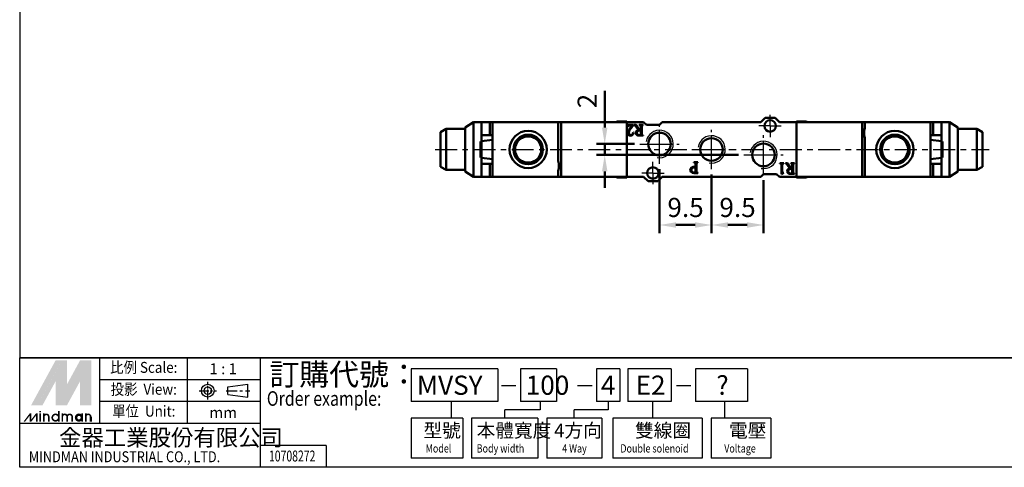
# Model space of a CAD drawing. Units: millimetres. Extents: x 110 to 385, y 80 to 280.
# Drawn here: x 110 to 290, y 80 to 162 of the extents above; entities that cross this region are included whole.
import ezdxf
from ezdxf.enums import TextEntityAlignment as Align

# ---------------------------------------------------------------- set-up
doc = ezdxf.new("R2010")
doc.units = ezdxf.units.MM
doc.linetypes.add('AM_ISO08W050x2', pattern=[9, 6, -0.75, 1.5, -0.75])
doc.linetypes.add('CENTER', pattern=[7, 4, -1, 1, -1])
for name, color, linetype, lineweight in [('AM_0', 7, 'Continuous', 50), ('AM_4', 3, 'Continuous', 25), ('AM_5', 5, 'Continuous', 50), ('AM_7', 1, 'CENTER', 25), ('AM_VIS', 7, 'Continuous', 50)]:
    doc.layers.add(name, color=color, linetype=linetype, lineweight=lineweight)
doc.layers.add('LOGO', color=7, linetype='Continuous')
doc.styles.add('CHINESET', font='simplex.shx', dxfattribs={"bigfont": 'CHINESET.SHX'})
doc.styles.get("Standard").update_dxf_attribs({"font": 'ISOCP.SHX', "bigfont": 'CHINESET.SHX'})
doc.dimstyles.new('AM_ISO$0', dxfattribs={"dimtxt": 3.5, "dimasz": 3, "dimexe": 1.5, "dimexo": 1, "dimgap": 1, "dimtad": 1, "dimdsep": 46, "dimtxsty": 'Standard', "dimcen": 0, "dimclrd": 256, "dimclre": 256, "dimclrt": 256, "dimadec": 0, "dimazin": 2, "dimtp": 0.1, "dimtm": 0.1, "dimtfac": 0.6, "dimtmove": 0, "dimatfit": 3, "dimfxl": 0, "dimlwd": -1, "dimlwe": -1, "dimarcsym": 0})

# ---------------------------------------------------------------- blocks, each defined once
blk = doc.blocks.new('*D18')
at = {"layer": 'AM_5'}
for p, q in [((216.9, 142.52), (216.9, 149.22)), ((222.32, 139.52), (215.4, 139.52)), ((216.9, 137.52), (216.9, 139.52)), ((241.32, 137.52), (215.4, 137.52)), ((216.9, 134.52), (216.9, 131.52))]:
    blk.add_line(p, q, dxfattribs=at)
for points in [[(216.4, 142.52), (217.4, 142.52), (216.9, 139.52)], [(216.4, 134.52), (217.4, 134.52), (216.9, 137.52)]]:
    blk.add_solid(points, dxfattribs=at)
at = {"layer": 'Defpoints', "color": 0}
for p in [(223.32, 139.52), (216.9, 137.52), (242.32, 137.52)]:
    blk.add_point(p, dxfattribs=at)
at = {"layer": 'AM_5', "insert": (214.15, 147.37), "char_height": 3.5, "attachment_point": 5, "rotation": 90}
blk.add_mtext('2', dxfattribs=at)
blk = doc.blocks.new('*D20')
at = {"layer": 'AM_5'}
for p, q in [((226.92, 134.92), (226.92, 123.22)), ((236.42, 133.92), (236.42, 123.22)), ((229.92, 124.72), (233.42, 124.72))]:
    blk.add_line(p, q, dxfattribs=at)
for points in [[(229.92, 125.22), (229.92, 124.22), (226.92, 124.72)], [(233.42, 125.22), (233.42, 124.22), (236.42, 124.72)]]:
    blk.add_solid(points, dxfattribs=at)
at = {"layer": 'Defpoints', "color": 0}
for p in [(226.92, 135.92), (236.42, 134.92), (236.42, 124.72)]:
    blk.add_point(p, dxfattribs=at)
at = {"layer": 'AM_5', "insert": (231.67, 127.47), "char_height": 3.5, "attachment_point": 5}
blk.add_mtext('9.5', dxfattribs=at)
blk = doc.blocks.new('*D21')
at = {"layer": 'AM_5'}
for p, q in [((236.42, 133.92), (236.42, 123.22)), ((245.92, 132.92), (245.92, 123.22)), ((239.42, 124.72), (242.92, 124.72))]:
    blk.add_line(p, q, dxfattribs=at)
for points in [[(239.42, 125.22), (239.42, 124.22), (236.42, 124.72)], [(242.92, 125.22), (242.92, 124.22), (245.92, 124.72)]]:
    blk.add_solid(points, dxfattribs=at)
at = {"layer": 'Defpoints', "color": 0}
for p in [(236.42, 134.92), (245.92, 133.92), (245.92, 124.72)]:
    blk.add_point(p, dxfattribs=at)
at = {"layer": 'AM_5', "insert": (241.17, 127.47), "char_height": 3.5, "attachment_point": 5}
blk.add_mtext('9.5', dxfattribs=at)

msp = doc.modelspace()

# ---------------------------------------------------------------- linework, layer by layer
at = {"layer": 'AM_0'}
for centre in [(226.916, 139.519), (236.416, 138.519), (245.916, 137.519)]:
    msp.add_circle(centre, 2.067, dxfattribs=at)
at = {"layer": 'AM_4'}
for centre in [(226.916, 139.519), (236.416, 138.519), (245.916, 137.519)]:
    msp.add_arc(centre, 2.5, 260, 170, dxfattribs=at)
at = {"layer": 'AM_7', "linetype": 'AM_ISO08W050x2'}
for p, q in [((247.116, 142.819), (247.116, 144.869)), ((226.916, 135.919), (226.916, 143.119)), ((236.416, 134.919), (236.416, 142.119)), ((247.116, 142.819), (245.066, 142.819)), ((247.116, 142.819), (249.166, 142.819)), ((247.116, 142.819), (247.116, 140.769)), ((245.916, 133.919), (245.916, 141.119)), ((223.316, 139.519), (230.516, 139.519)), ((232.816, 138.519), (240.016, 138.519)), ((242.316, 137.519), (249.516, 137.519)), ((225.716, 134.219), (225.716, 136.269)), ((225.716, 134.219), (223.666, 134.219)), ((225.716, 134.219), (227.766, 134.219)), ((225.716, 134.219), (225.716, 132.169))]:
    msp.add_line(p, q, dxfattribs=at)
at = {"layer": 'AM_7'}
msp.add_line((185.919, 138.519), (287.159, 138.519), dxfattribs=at)
at = {"layer": 'AM_VIS'}
for p, q in [((245.416, 143.519), (246.216, 144.319)), ((246.216, 144.319), (248.016, 144.319)), ((248.016, 144.319), (248.816, 143.519)), ((187.916, 142.269), (186.916, 141.669)), ((191.416, 142.269), (187.916, 142.269)), ((187.916, 134.769), (187.916, 142.269)), ((191.416, 142.519), (192.916, 143.519)), ((191.416, 142.519), (191.416, 134.519)), ((192.916, 133.519), (192.916, 143.519)), ((194.416, 143.519), (192.916, 143.519)), ((194.416, 143.519), (194.416, 141.119)), ((195.916, 143.519), (194.416, 143.519)), ((196.416, 143.519), (195.916, 143.519)), ((195.916, 141.119), (195.916, 143.519)), ((208.416, 143.519), (196.416, 143.519)), ((196.416, 143.519), (196.416, 133.519)), ((208.416, 143.519), (208.416, 136.42)), ((208.916, 143.519), (208.416, 143.519)), ((208.916, 133.519), (208.916, 143.519)), ((220.916, 143.519), (208.916, 143.519)), ((218.916, 143.519), (219.089, 143.619)), ((220.916, 143.619), (219.089, 143.619)), ((220.916, 143.619), (220.916, 143.519)), ((220.916, 143.519), (224.016, 143.519)), ((220.916, 143.519), (220.916, 133.519)), ((220.916, 133.519), (220.916, 143.519)), ((221.03, 142.63), (221.169, 143.019)), ((221.083, 142.63), (221.03, 142.63)), ((221.169, 143.019), (222.17, 143.019)), ((221.938, 142.873), (221.342, 142.873)), ((221.44, 142.265), (221.938, 142.873)), ((222.17, 143.006), (221.707, 142.441)), ((222.17, 143.019), (222.17, 143.006)), ((222.27, 143.019), (222.637, 143.019)), ((222.27, 142.966), (222.27, 143.019)), ((223.058, 142.06), (222.52, 142.859)), ((222.637, 143.019), (223.268, 142.09)), ((223.223, 143.019), (223.916, 143.019)), ((223.223, 142.966), (223.223, 143.019)), ((223.492, 142.1), (223.492, 142.67)), ((223.66, 142.633), (223.66, 141.413)), ((223.916, 143.019), (223.916, 142.966)), ((224.516, 143.019), (224.016, 143.519)), ((226.916, 143.019), (224.516, 143.019)), ((227.416, 143.519), (226.916, 143.019)), ((227.416, 143.519), (245.416, 143.519)), ((248.816, 143.519), (251.916, 143.519)), ((251.916, 143.619), (253.742, 143.619)), ((251.916, 143.519), (251.916, 143.619)), ((251.916, 133.519), (251.916, 143.519)), ((251.916, 143.519), (251.916, 133.519)), ((251.916, 143.519), (263.916, 143.519)), ((253.742, 143.619), (253.916, 143.519)), ((263.916, 143.519), (263.916, 133.519)), ((264.416, 143.519), (263.916, 143.519)), ((264.416, 142.42), (264.416, 143.519)), ((264.416, 143.519), (276.416, 143.519)), ((276.416, 133.519), (276.416, 143.519)), ((276.916, 143.519), (276.416, 143.519)), ((276.916, 143.519), (276.916, 141.119)), ((278.416, 143.519), (276.916, 143.519)), ((278.416, 141.119), (278.416, 143.519)), ((278.416, 143.519), (279.916, 143.519)), ((279.916, 143.519), (279.916, 133.519)), ((279.916, 143.519), (281.416, 142.519)), ((281.416, 134.519), (281.416, 142.519)), ((281.416, 142.269), (284.916, 142.269)), ((284.916, 142.269), (284.916, 134.769)), ((285.916, 141.669), (284.916, 142.269)), ((186.916, 141.669), (186.916, 135.369)), ((194.416, 141.119), (196.416, 141.119)), ((194.416, 140.044), (194.416, 141.119)), ((222.109, 141.6), (222.162, 141.592)), ((223.916, 141.059), (223.207, 141.059)), ((223.268, 142.09), (223.492, 142.1)), ((223.492, 141.277), (223.492, 142.007)), ((223.916, 141.112), (223.916, 141.059)), ((264.416, 133.519), (264.416, 140.618)), ((276.416, 141.119), (278.416, 141.119)), ((278.416, 141.119), (278.416, 140.044)), ((285.916, 135.369), (285.916, 141.669)), ((194.416, 139.989), (194.216, 139.989)), ((194.216, 137.049), (194.216, 139.989)), ((194.416, 136.994), (194.416, 140.044)), ((194.417, 140.036), (196.416, 140.265)), ((276.415, 140.265), (278.415, 140.036)), ((278.416, 140.044), (278.416, 136.994)), ((278.616, 139.989), (278.416, 139.989)), ((278.616, 139.989), (278.616, 137.049)), ((194.216, 137.049), (194.416, 137.049)), ((194.416, 135.919), (194.416, 136.994)), ((194.417, 137.002), (196.416, 136.773)), ((276.415, 136.773), (278.415, 137.002)), ((278.416, 137.049), (278.616, 137.049)), ((278.416, 136.994), (278.416, 135.919)), ((186.916, 135.369), (187.916, 134.769)), ((196.416, 135.919), (194.416, 135.919)), ((194.416, 135.919), (194.416, 133.519)), ((195.916, 133.519), (195.916, 135.919)), ((233.201, 136.219), (233.916, 136.219)), ((233.201, 136.165), (233.201, 136.219)), ((233.253, 135.331), (233.486, 135.327)), ((233.486, 135.325), (233.486, 135.863)), ((233.486, 134.436), (233.486, 135.227)), ((233.657, 135.825), (233.657, 134.556)), ((233.916, 136.219), (233.916, 136.165)), ((248.916, 136.019), (249.619, 136.019)), ((248.916, 135.966), (248.916, 136.019)), ((249.194, 134.019), (249.194, 135.76)), ((249.343, 135.709), (249.343, 134.383)), ((249.619, 136.019), (249.619, 135.966)), ((249.949, 136.019), (250.318, 136.019)), ((249.949, 135.966), (249.949, 136.019)), ((250.74, 135.056), (250.2, 135.859)), ((250.318, 136.019), (250.952, 135.086)), ((250.906, 136.019), (251.601, 136.019)), ((250.906, 135.966), (250.906, 136.019)), ((250.952, 135.086), (251.176, 135.097)), ((251.176, 135.097), (251.176, 135.669)), ((251.176, 134.27), (251.176, 135.003)), ((251.345, 135.631), (251.345, 134.407)), ((251.601, 136.019), (251.601, 135.966)), ((278.416, 135.919), (276.416, 135.919)), ((276.916, 135.919), (276.916, 133.519)), ((278.416, 133.519), (278.416, 135.919)), ((284.916, 134.769), (285.916, 135.369)), ((191.416, 134.769), (187.916, 134.769)), ((192.916, 133.519), (191.416, 134.519)), ((194.416, 133.519), (192.916, 133.519)), ((194.416, 133.519), (195.916, 133.519)), ((195.916, 133.519), (196.416, 133.519)), ((208.416, 133.519), (196.416, 133.519)), ((208.416, 134.618), (208.416, 133.519)), ((208.416, 133.519), (208.916, 133.519)), ((220.916, 133.519), (208.916, 133.519)), ((219.089, 133.419), (218.916, 133.519)), ((220.916, 133.419), (219.089, 133.419)), ((220.916, 133.519), (224.016, 133.519)), ((220.916, 133.519), (220.916, 133.419)), ((224.816, 132.719), (224.016, 133.519)), ((227.416, 133.519), (226.616, 132.719)), ((227.416, 133.519), (245.416, 133.519)), ((233.916, 134.219), (233.225, 134.219)), ((233.916, 134.273), (233.916, 134.219)), ((245.416, 133.519), (245.916, 134.019)), ((245.916, 134.019), (248.316, 134.019)), ((248.316, 134.019), (248.816, 133.519)), ((248.816, 133.519), (251.916, 133.519)), ((249.646, 134.236), (249.194, 134.019)), ((249.646, 134.278), (249.646, 134.236)), ((251.601, 134.051), (250.89, 134.051)), ((251.601, 134.105), (251.601, 134.051)), ((251.916, 133.519), (263.916, 133.519)), ((251.916, 133.419), (251.916, 133.519)), ((251.916, 133.419), (253.742, 133.419)), ((253.916, 133.519), (253.742, 133.419)), ((263.916, 133.519), (264.416, 133.519)), ((264.416, 133.519), (276.416, 133.519)), ((276.416, 133.519), (276.916, 133.519)), ((276.916, 133.519), (278.416, 133.519)), ((278.416, 133.519), (279.916, 133.519)), ((281.416, 134.519), (279.916, 133.519)), ((281.416, 134.769), (284.916, 134.769)), ((226.616, 132.719), (224.816, 132.719))]:
    msp.add_line(p, q, dxfattribs=at)
for centre, radius in [((247.116, 142.819), 1.05), ((202.916, 138.519), 3.4), ((202.916, 138.519), 2.7), ((202.916, 138.519), 2.5), ((202.916, 138.519), 2.4), ((269.916, 138.519), 3.4), ((269.916, 138.519), 2.7), ((269.916, 138.519), 2.5), ((269.916, 138.519), 2.4), ((225.716, 134.219), 1.05)]:
    msp.add_circle(centre, radius, dxfattribs=at)
for centre, major_axis in [((265.166, 141.519), (0, -1.75)), ((207.666, 135.519), (0, 1.75))]:
    msp.add_ellipse(centre, major_axis=major_axis, ratio=0.5, start_param=4.1712895, end_param=5.2534885, dxfattribs=at)
for points in [[(221.206, 142.822), (221.176, 142.795), (221.135, 142.731), (221.083, 142.63)], [(221.161, 141.546), (221.161, 141.8), (221.254, 142.04), (221.44, 142.265)], [(221.342, 142.873), (221.283, 142.873), (221.238, 142.856), (221.206, 142.822)], [(221.707, 142.441), (221.462, 142.141), (221.332, 141.877), (221.318, 141.65)], [(222.52, 142.859), (222.485, 142.914), (222.401, 142.95), (222.27, 142.966)], [(223.434, 142.891), (223.396, 142.932), (223.326, 142.957), (223.223, 142.966)], [(223.492, 142.67), (223.492, 142.775), (223.473, 142.849), (223.434, 142.891)], [(223.711, 142.881), (223.677, 142.836), (223.66, 142.754), (223.66, 142.633)], [(223.916, 142.966), (223.813, 142.955), (223.744, 142.927), (223.711, 142.881)], [(221.304, 141.158), (221.209, 141.261), (221.161, 141.39), (221.161, 141.546)], [(221.627, 141.019), (221.501, 141.019), (221.393, 141.065), (221.304, 141.158)], [(221.318, 141.65), (221.311, 141.538), (221.34, 141.435), (221.406, 141.339)], [(221.406, 141.339), (221.484, 141.22), (221.596, 141.16), (221.741, 141.16)], [(221.946, 141.142), (221.856, 141.06), (221.749, 141.019), (221.627, 141.019)], [(221.741, 141.16), (221.844, 141.16), (221.928, 141.213), (221.991, 141.317)], [(222.162, 141.592), (222.126, 141.389), (222.055, 141.239), (221.946, 141.142)], [(221.991, 141.317), (222.013, 141.353), (222.052, 141.447), (222.109, 141.6)], [(222.563, 141.573), (222.563, 141.742), (222.626, 141.868), (222.752, 141.951)], [(222.8, 141.144), (222.642, 141.229), (222.563, 141.372), (222.563, 141.573)], [(223.029, 141.951), (222.842, 141.885), (222.749, 141.758), (222.749, 141.568)], [(222.749, 141.568), (222.749, 141.383), (222.831, 141.26), (222.994, 141.197)], [(222.752, 141.951), (222.823, 141.999), (222.925, 142.035), (223.058, 142.06)], [(223.207, 141.059), (223.042, 141.059), (222.906, 141.087), (222.8, 141.144)], [(222.994, 141.197), (223.086, 141.158), (223.194, 141.142), (223.316, 141.15)], [(223.492, 142.007), (223.281, 142.005), (223.126, 141.987), (223.029, 141.951)], [(223.316, 141.15), (223.387, 141.153), (223.432, 141.159), (223.45, 141.168)], [(223.45, 141.168), (223.478, 141.186), (223.492, 141.222), (223.492, 141.277)], [(223.66, 141.413), (223.66, 141.301), (223.679, 141.224), (223.719, 141.182)], [(223.719, 141.182), (223.75, 141.146), (223.816, 141.123), (223.916, 141.112)], [(232.541, 134.757), (232.541, 134.918), (232.591, 135.051), (232.693, 135.157)], [(232.693, 135.157), (232.805, 135.272), (232.992, 135.33), (233.253, 135.33)], [(233.272, 135.238), (232.911, 135.238), (232.731, 135.08), (232.731, 134.763)], [(233.418, 136.097), (233.38, 136.135), (233.308, 136.157), (233.201, 136.165)], [(233.486, 135.227), (233.426, 135.234), (233.355, 135.238), (233.272, 135.238)], [(233.486, 135.863), (233.486, 135.974), (233.464, 136.051), (233.418, 136.097)], [(233.704, 136.072), (233.673, 136.029), (233.657, 135.946), (233.657, 135.825)], [(233.916, 136.165), (233.809, 136.154), (233.738, 136.123), (233.704, 136.072)], [(249.129, 135.923), (249.087, 135.951), (249.015, 135.966), (248.916, 135.966)], [(249.194, 135.76), (249.194, 135.836), (249.172, 135.891), (249.129, 135.923)], [(249.424, 135.923), (249.37, 135.885), (249.343, 135.814), (249.343, 135.709)], [(249.619, 135.966), (249.524, 135.962), (249.459, 135.948), (249.424, 135.923)], [(250.2, 135.859), (250.165, 135.914), (250.081, 135.95), (249.949, 135.966)], [(250.243, 134.567), (250.243, 134.737), (250.306, 134.863), (250.433, 134.947)], [(250.711, 134.947), (250.524, 134.881), (250.43, 134.753), (250.43, 134.562)], [(250.433, 134.947), (250.504, 134.995), (250.607, 135.032), (250.74, 135.056)], [(251.176, 135.003), (250.964, 135.001), (250.809, 134.983), (250.711, 134.947)], [(251.117, 135.891), (251.08, 135.932), (251.01, 135.957), (250.906, 135.966)], [(251.176, 135.669), (251.176, 135.774), (251.157, 135.848), (251.117, 135.891)], [(251.396, 135.88), (251.362, 135.835), (251.345, 135.753), (251.345, 135.631)], [(251.601, 135.966), (251.498, 135.955), (251.429, 135.926), (251.396, 135.88)], [(232.747, 134.344), (232.609, 134.44), (232.541, 134.578), (232.541, 134.757)], [(232.731, 134.763), (232.731, 134.462), (232.94, 134.311), (233.359, 134.311)], [(233.225, 134.219), (233.028, 134.219), (232.868, 134.261), (232.747, 134.344)], [(233.359, 134.311), (233.411, 134.311), (233.445, 134.317), (233.459, 134.328)], [(233.459, 134.328), (233.477, 134.346), (233.486, 134.382), (233.486, 134.436)], [(233.657, 134.556), (233.657, 134.447), (233.675, 134.376), (233.709, 134.341)], [(233.709, 134.341), (233.742, 134.309), (233.811, 134.286), (233.916, 134.273)], [(249.343, 134.383), (249.343, 134.281), (249.38, 134.23), (249.453, 134.23)], [(249.453, 134.23), (249.499, 134.23), (249.564, 134.246), (249.646, 134.278)], [(250.481, 134.137), (250.322, 134.222), (250.243, 134.366), (250.243, 134.567)], [(250.43, 134.562), (250.43, 134.376), (250.512, 134.253), (250.676, 134.19)], [(250.89, 134.051), (250.724, 134.051), (250.588, 134.08), (250.481, 134.137)], [(250.676, 134.19), (250.769, 134.151), (250.877, 134.135), (251, 134.142)], [(251, 134.142), (251.071, 134.146), (251.116, 134.152), (251.133, 134.161)], [(251.133, 134.161), (251.162, 134.179), (251.176, 134.215), (251.176, 134.27)], [(251.345, 134.407), (251.345, 134.294), (251.364, 134.217), (251.404, 134.174)], [(251.404, 134.174), (251.436, 134.138), (251.502, 134.115), (251.601, 134.105)]]:
    msp.add_open_spline(points, degree=3, dxfattribs=at)
at = {"layer": 'LOGO', "color": 4}
for p, q in [((385.014, 100.441), (110.014, 100.441)), ((124.679, 88.443), (124.679, 100.441)), ((140.676, 88.443), (140.676, 100.441)), ((154.008, 80.444), (154.008, 100.441)), ((197.378, 98.442), (181.513, 98.442)), ((181.513, 98.442), (181.513, 92.442)), ((197.378, 98.442), (197.378, 92.442)), ((208.077, 98.442), (201.501, 98.442)), ((201.501, 98.442), (201.501, 92.442)), ((208.077, 98.442), (208.077, 92.442)), ((219.673, 98.442), (215.415, 98.442)), ((215.415, 98.442), (215.415, 92.442)), ((219.673, 98.442), (219.673, 92.442)), ((229.046, 98.442), (221.131, 98.442)), ((221.131, 98.442), (221.131, 92.442)), ((229.046, 98.442), (229.046, 92.442)), ((242.97, 98.442), (233.486, 98.442)), ((233.486, 98.442), (233.486, 92.442)), ((242.97, 98.442), (242.97, 92.442)), ((154.008, 96.442), (124.679, 96.442)), ((154.008, 92.442), (124.679, 92.442)), ((197.378, 92.442), (181.513, 92.442)), ((188.874, 92.442), (188.874, 89.443)), ((208.077, 92.442), (201.501, 92.442)), ((205.099, 92.442), (205.099, 90.943)), ((219.673, 92.442), (215.415, 92.442)), ((217.544, 92.442), (217.544, 90.943)), ((229.046, 92.442), (221.131, 92.442)), ((225.628, 92.442), (225.628, 89.443)), ((242.97, 92.442), (233.486, 92.442)), ((238.768, 92.442), (238.768, 89.443)), ((205.099, 90.943), (198.632, 90.943)), ((198.632, 89.443), (198.632, 90.943)), ((217.544, 90.943), (211.339, 90.943)), ((211.339, 89.443), (211.339, 90.943)), ((154.008, 88.443), (110.014, 88.443)), ((181.513, 89.443), (181.513, 82.111)), ((190.996, 89.443), (181.513, 89.443)), ((190.996, 89.443), (190.996, 82.111)), ((192.558, 89.443), (192.558, 82.111)), ((204.705, 89.443), (192.558, 89.443)), ((204.705, 89.443), (204.705, 82.111)), ((206.332, 89.443), (206.332, 82.111)), ((216.346, 89.443), (206.332, 89.443)), ((216.346, 89.443), (216.346, 82.111)), ((218.377, 89.443), (218.377, 82.111)), ((234.729, 89.443), (218.377, 89.443)), ((234.729, 89.443), (234.729, 82.111)), ((236.374, 89.443), (236.374, 82.111)), ((247.234, 89.443), (236.374, 89.443)), ((247.234, 89.443), (247.234, 82.111)), ((166.008, 84.444), (154.008, 84.444)), ((166.008, 84.444), (166.008, 80.444)), ((190.996, 82.111), (181.513, 82.111)), ((204.705, 82.111), (192.558, 82.111)), ((216.346, 82.111), (206.332, 82.111)), ((234.729, 82.111), (218.377, 82.111)), ((247.234, 82.111), (236.374, 82.111))]:
    msp.add_line(p, q, dxfattribs=at)
at = {"layer": 'LOGO', "linetype": 'AM_ISO08W050x2', "ltscale": 0.3}
for p, q in [((144.379, 92.846), (144.379, 96.047)), ((142.778, 94.446), (145.98, 94.446))]:
    msp.add_line(p, q, dxfattribs=at)
at = {"layer": 'LOGO', "linetype": 'Continuous'}
for p, q in [((148.035, 95.127), (151.675, 95.608)), ((198.016, 95.421), (200.665, 95.421)), ((211.93, 95.421), (214.579, 95.421)), ((230.002, 95.421), (232.651, 95.421)), ((148.035, 93.766), (151.675, 93.285))]:
    msp.add_line(p, q, dxfattribs=at)
at = {"layer": 'LOGO'}
for p, q in [((151.675, 93.285), (151.675, 95.608)), ((148.035, 93.766), (148.035, 95.127)), ((123.12, 88.786), (123.12, 89.68))]:
    msp.add_line(p, q, dxfattribs=at)
at = {"layer": 'LOGO', "linetype": 'CENTER', "ltscale": 0.5}
msp.add_line((147.744, 94.446), (152.042, 94.446), dxfattribs=at)
at = {"layer": 'LOGO', "color": 4}
for points in [[(110.014, 100.441), (385.014, 100.441), (385.014, 280.444), (110.014, 280.444)], [(110.014, 100.441), (385.014, 100.441), (385.014, 80.444), (110.014, 80.444)]]:
    msp.add_lwpolyline(points, close=True, dxfattribs=at)
at = {"layer": 'LOGO', "color": 5, "const_width": 0.299}
for points in [[(115.319, 89.68, 1), (114.424, 89.68, 1)], [(118.698, 89.68, 1), (117.803, 89.68, 1)], [(119.593, 89.68, 1), (118.697, 89.68, 1)], [(122.972, 89.68, 1), (122.076, 89.68, 1)]]:
    msp.add_lwpolyline(points, format="xyb", dxfattribs=at)
for points in [[(115.964, 89.531, 1), (117.158, 89.531, 1)], [(120.237, 89.531, 1), (121.432, 89.531, 1)]]:
    msp.add_lwpolyline(points, format="xyb", close=True, dxfattribs=at)
at = {"layer": 'LOGO', "color": 5}
msp.add_lwpolyline([(120.387, 89.531, 1.0000001), (121.282, 89.531, 1.0000001)], format="xyb", close=True, dxfattribs=at)
at = {"layer": 'LOGO', "linetype": 'Continuous'}
for radius in [1.161, 0.68]:
    msp.add_circle((144.379, 94.446), radius, dxfattribs=at)
at = {"layer": 'LOGO', "color": 5}
msp.add_circle((120.834, 89.531), 0.447, dxfattribs=at)
for points in [[(112.089, 91.767), (112.953, 91.767), (116.561, 99.966), (117.426, 99.966)], [(113.311, 91.767), (114.176, 91.767), (117.426, 99.31), (116.561, 96.14)], [(116.561, 91.767), (117.426, 91.767), (116.561, 96.14), (117.426, 99.31)], [(117.783, 99.966), (118.648, 99.966), (117.783, 92.423), (118.648, 95.593)], [(117.783, 92.423), (118.648, 95.593), (121.898, 99.966), (121.033, 99.966)], [(117.783, 91.767), (118.648, 91.767), (121.898, 99.31), (121.033, 96.14)], [(121.898, 99.31), (121.033, 96.14), (121.898, 91.767), (121.033, 91.767)], [(122.256, 91.767), (123.12, 91.767), (122.256, 99.966), (123.12, 99.966)], [(110.703, 88.786), (111.001, 88.786), (111.84, 90.277), (112.138, 90.277)], [(111.84, 90.277), (112.138, 90.277), (111.84, 88.786), (112.138, 88.786)], [(111.84, 88.786), (112.138, 88.786), (112.978, 90.277), (113.276, 90.277)], [(112.978, 90.277), (113.276, 90.277), (112.978, 88.786), (113.276, 88.786)], [(113.629, 90.485), (113.927, 90.485), (113.629, 90.724), (113.927, 90.724)], [(113.629, 90.277), (113.927, 90.277), (113.629, 88.786), (113.927, 88.786)], [(114.275, 90.277), (114.573, 90.277), (114.275, 88.786), (114.573, 88.786)], [(117.008, 90.724), (117.306, 90.724), (117.008, 88.786), (117.306, 88.786)], [(117.654, 90.277), (117.952, 90.277), (117.654, 88.786), (117.952, 88.786)], [(121.282, 90.277), (121.58, 90.277), (121.282, 88.786), (121.58, 88.786)], [(121.928, 88.786), (122.226, 88.786), (121.928, 90.277), (122.226, 90.277)], [(115.17, 89.68), (115.468, 89.68), (115.17, 88.786), (115.468, 88.786)], [(118.549, 89.68), (118.847, 89.68), (118.549, 88.786), (118.847, 88.786)], [(119.443, 89.68), (119.741, 89.68), (119.443, 88.786), (119.741, 88.786)], [(122.822, 89.68), (123.12, 89.68), (122.822, 88.786), (123.12, 88.786)]]:
    msp.add_solid(points, dxfattribs=at)
at = {"layer": 'LOGO', "color": 2}
for points in [[(112.953, 91.767), (113.311, 91.767), (117.426, 99.966), (117.783, 99.966)], [(117.426, 99.966), (117.783, 99.966), (117.426, 91.767), (117.783, 91.767)], [(117.426, 91.767), (117.783, 91.767), (121.898, 99.966), (122.256, 99.966)], [(121.898, 99.966), (122.256, 99.966), (121.898, 91.767), (122.256, 91.767)]]:
    msp.add_solid(points, dxfattribs=at)

# ---------------------------------------------------------------- texts
at = {"layer": 'LOGO', "style": 'CHINESET', "width": 0.9}
for s, p in [('比例 Scale:', (132.677, 98.442, 131.058)), ('投影  View:', (132.677, 94.442, 131.058)), ('單位  Unit:', (132.677, 90.443, 131.058))]:
    msp.add_text(s, height=1.9997, dxfattribs=at).set_placement(p, align=Align.MIDDLE)
at = {"layer": 'LOGO', "style": 'CHINESET'}
for s, p in [('1 : 1', (147.199, 98.442)), ('mm', (147.199, 90.443))]:
    msp.add_text(s, height=1.9997, dxfattribs=at).set_placement(p, align=Align.MIDDLE_CENTER)
at = {"layer": 'LOGO', "color": 7, "style": 'CHINESET'}
msp.add_text('訂購代號：', height=3.9994, dxfattribs=at).set_placement((155.645, 95.434))
at = {"layer": 'LOGO', "linetype": 'Continuous', "style": 'CHINESET'}
for s, height, p in [('MVSY', 3.5, (182.579, 93.695)), ('100', 3.5, (202.476, 93.695)), ('4', 3.5, (216.213, 93.695)), ('E2', 3.5, (222.547, 93.695)), ('?', 3.5, (237.294, 93.695)), ('金器工業股份有限公司', 2.9996, (117.197, 84.373))]:
    msp.add_text(s, height=height, dxfattribs=at).set_placement(p)
at = {"layer": 'LOGO', "color": 7, "style": 'CHINESET', "width": 0.8}
msp.add_text('Order example:', height=2.66628, dxfattribs=at).set_placement((155.166, 91.681))
at = {"layer": 'LOGO', "style": 'CHINESET'}
for s, p in [('型號', (183.777, 85.926, 131.058)), ('本體寬度', (193.497, 85.926, 131.058)), ('4方向', (207.661, 85.926, 131.058)), ('雙線圈', (222.443, 85.926, 131.058)), ('電壓', (239.615, 85.926, 131.058))]:
    msp.add_text(s, height=2.5, dxfattribs=at).set_placement(p)
at = {"layer": 'LOGO', "linetype": 'Continuous', "style": 'CHINESET'}
for s, height, width, p in [('Model', 1.5, 0.8, (184.176, 83.146, 131.058)), ('Body width', 1.5, 0.8, (193.511, 83.146, 131.058)), ('4 Way', 1.5, 0.8, (209.124, 83.146, 131.058)), ('Double solenoid', 1.5, 0.8, (219.766, 83.146, 131.058)), ('Voltage', 1.5, 0.8, (238.735, 83.146, 131.058)), ('MINDMAN INDUSTRIAL CO., LTD.', 1.99971, 0.85, (111.688, 81.372))]:
    msp.add_text(s, height=height, dxfattribs=dict(at, width=width)).set_placement(p)
at = {"layer": 'LOGO', "style": 'CHINESET', "width": 0.7}
msp.add_text('10708272', height=2, dxfattribs=at).set_placement((159.801, 81.508), align=Align.CENTER)

# ---------------------------------------------------------------- dimensions: what is measured, and where the dimension line sits
at = {"layer": 'AM_5'}
dim = msp.add_linear_dim(base=(216.903, 137.519), p1=(223.316, 139.519), p2=(242.316, 137.519), angle=90, dimstyle='AM_ISO$0', override={"dimscale": 1, "dimlfac": 1, "dimtdec": 8}, dxfattribs=at)
dim.commit()
dim.dimension.update_dxf_attribs({"geometry": '*D18', "text_midpoint": (216.903, 147.369), "dimtype": 160})
for base, p1, p2, picture, middle in [((236.416, 124.719), (226.916, 135.919), (236.416, 134.919), '*D20', (231.666, 127.469)), ((245.916, 124.719), (236.416, 134.919), (245.916, 133.919), '*D21', (241.166, 127.469))]:
    dim = msp.add_linear_dim(base=base, p1=p1, p2=p2, angle=0, dimstyle='AM_ISO$0', override={"dimscale": 1, "dimlfac": 1, "dimtdec": 8}, dxfattribs=at)
    dim.commit()
    dim.dimension.update_dxf_attribs({"geometry": picture, "text_midpoint": middle})

doc.saveas('drawing.dxf')
